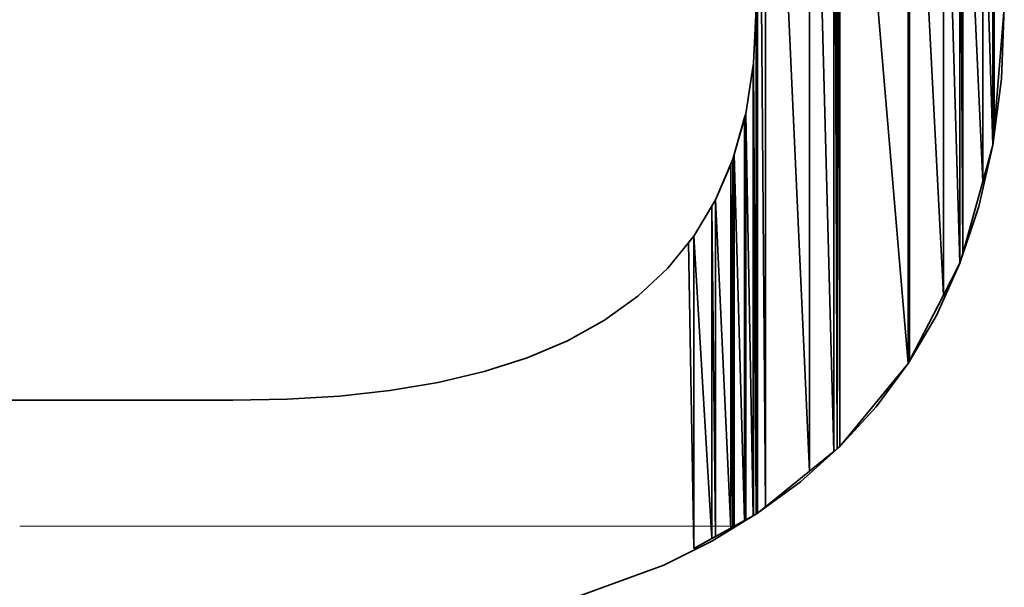
# Model space of a CAD drawing. Units: millimetres. Extents: x 59 to 11996, y 24 to 8424.
# Drawn here: x 8891 to 8899, y 385 to 389 of the extents above; entities that cross this region are included whole.
import ezdxf

# ---------------------------------------------------------------- set-up
doc = ezdxf.new("R2010")
doc.units = ezdxf.units.MM
doc.header["$MEASUREMENT"] = 0
doc.layers.add('(1) Shape lines', color=7, linetype='Continuous', lineweight=35)
doc.layers.add('(9) Sheet', color=7, linetype='Continuous', lineweight=35)

# ---------------------------------------------------------------- blocks, each defined once
blk = doc.blocks.new('HATCH_1677_7865f0db-d199-48eb-8e7e-4d5cff5fb1f9')
at = {"layer": '(1) Shape lines', "color": 0, "lineweight": 9}
blk.add_line((8891.7332, 385), (8891.1196, 385), dxfattribs=at)
blk = doc.blocks.new('HATCH_1678_c08696f9-dec9-47c1-9bab-553b73305cd6')
at = {"layer": '(1) Shape lines', "color": 0, "lineweight": 9}
blk.add_line((8892.2271, 385), (8891.7332, 385), dxfattribs=at)
blk = doc.blocks.new('HATCH_1685_822c2c2f-4762-4c0c-83a3-50f172443e46')
at = {"layer": '(1) Shape lines', "color": 0, "lineweight": 9}
blk.add_line((8892.3459, 385), (8892.2271, 385), dxfattribs=at)
blk = doc.blocks.new('HATCH_1686_edaf0644-8f69-4250-b836-37a206c7335d')
at = {"layer": '(1) Shape lines', "color": 0, "lineweight": 9}
blk.add_line((8892.4875, 385), (8892.3459, 385), dxfattribs=at)
blk = doc.blocks.new('HATCH_1693_ba654b22-d2d7-4933-abfd-e5206c155e47')
at = {"layer": '(1) Shape lines', "color": 0, "lineweight": 9}
blk.add_line((8892.6157, 385), (8892.4875, 385), dxfattribs=at)
blk = doc.blocks.new('HATCH_1694_f5fa8635-8e71-4651-94de-5a0ae4ce9e92')
at = {"layer": '(1) Shape lines', "color": 0, "lineweight": 9}
blk.add_line((8892.8348, 385), (8892.6157, 385), dxfattribs=at)
blk = doc.blocks.new('HATCH_1701_239263f6-42e2-4f0b-bbc7-c1415bc39293')
at = {"layer": '(1) Shape lines', "color": 0, "lineweight": 9}
blk.add_line((8892.9641, 385), (8892.8348, 385), dxfattribs=at)
blk = doc.blocks.new('HATCH_1702_6ad02f8a-328f-4baa-a0a5-42da0f881f90')
at = {"layer": '(1) Shape lines', "color": 0, "lineweight": 9}
blk.add_line((8893.2689, 385), (8892.9641, 385), dxfattribs=at)
blk = doc.blocks.new('HATCH_1709_f2045d50-c536-4726-8122-3edee5df022d')
at = {"layer": '(1) Shape lines', "color": 0, "lineweight": 9}
blk.add_line((8893.3635, 385), (8893.2689, 385), dxfattribs=at)
blk = doc.blocks.new('HATCH_1710_d0255dc2-fe29-4fe9-85e8-9a55e6c7513b')
at = {"layer": '(1) Shape lines', "color": 0, "lineweight": 9}
blk.add_line((8893.6333, 385), (8893.3635, 385), dxfattribs=at)
blk = doc.blocks.new('HATCH_1717_67132cc0-0db4-42e8-b2d3-4bb4aa835809')
at = {"layer": '(1) Shape lines', "color": 0, "lineweight": 9}
blk.add_line((8893.6486, 385), (8893.6333, 385), dxfattribs=at)
blk = doc.blocks.new('HATCH_1718_09acdbf8-aa62-4237-a380-bb242b31afa3')
at = {"layer": '(1) Shape lines', "color": 0, "lineweight": 9}
blk.add_line((8893.6929, 385), (8893.6486, 385), dxfattribs=at)
blk = doc.blocks.new('HATCH_1725_64336e82-119e-4646-b310-92478a12021a')
at = {"layer": '(1) Shape lines', "color": 0, "lineweight": 9}
blk.add_line((8893.7325, 385), (8893.6929, 385), dxfattribs=at)
blk = doc.blocks.new('HATCH_1726_cab77e45-4d3d-431f-af8b-b144b46b870b')
at = {"layer": '(1) Shape lines', "color": 0, "lineweight": 9}
blk.add_line((8893.8563, 385), (8893.7325, 385), dxfattribs=at)
blk = doc.blocks.new('HATCH_1733_21731374-cc2e-4a90-b413-f1628f4a8ad0')
at = {"layer": '(1) Shape lines', "color": 0, "lineweight": 9}
blk.add_line((8893.9076, 385), (8893.8563, 385), dxfattribs=at)
blk = doc.blocks.new('HATCH_1734_db310c01-4ffd-4119-840f-f11d7f963b34')
at = {"layer": '(1) Shape lines', "color": 0, "lineweight": 9}
blk.add_line((8894.0812, 385), (8893.9076, 385), dxfattribs=at)
blk = doc.blocks.new('HATCH_1741_44d32c02-88c4-44c0-ba29-522b84d6ab32')
at = {"layer": '(1) Shape lines', "color": 0, "lineweight": 9}
blk.add_line((8894.1487, 385), (8894.0812, 385), dxfattribs=at)
blk = doc.blocks.new('HATCH_1742_bba06560-afbe-4c3b-ad2c-c8438d022b0e')
at = {"layer": '(1) Shape lines', "color": 0, "lineweight": 9}
blk.add_line((8894.4002, 385), (8894.1487, 385), dxfattribs=at)
blk = doc.blocks.new('HATCH_1749_f29d2a97-2493-4cf7-b858-7c72c2892542')
at = {"layer": '(1) Shape lines', "color": 0, "lineweight": 9}
blk.add_line((8894.4188, 385), (8894.4002, 385), dxfattribs=at)
blk = doc.blocks.new('HATCH_1750_24d8ca5e-e6fb-4a3f-ad61-544dfaf66fa0')
at = {"layer": '(1) Shape lines', "color": 0, "lineweight": 9}
blk.add_line((8894.4877, 385), (8894.4188, 385), dxfattribs=at)
blk = doc.blocks.new('HATCH_1757_4f735249-a881-444a-bea2-3c0e1a20b609')
at = {"layer": '(1) Shape lines', "color": 0, "lineweight": 9}
blk.add_line((8894.5082, 385), (8894.4877, 385), dxfattribs=at)
blk = doc.blocks.new('HATCH_1758_068db478-ca1b-43ec-a026-f99f392f11b4')
at = {"layer": '(1) Shape lines', "color": 0, "lineweight": 9}
blk.add_line((8894.5856, 385), (8894.5082, 385), dxfattribs=at)
blk = doc.blocks.new('HATCH_1767_602930d9-2b35-4a9a-b903-598069ff5d07')
at = {"layer": '(1) Shape lines', "color": 0, "lineweight": 9}
blk.add_line((8894.6397, 385), (8894.5856, 385), dxfattribs=at)
blk = doc.blocks.new('HATCH_1768_452cdbc8-3110-48cd-ae64-59c228dba49e')
at = {"layer": '(1) Shape lines', "color": 0, "lineweight": 9}
blk.add_line((8894.676, 385), (8894.6397, 385), dxfattribs=at)
blk = doc.blocks.new('HATCH_1777_420dc579-d625-42f9-b678-f9f6e0e34fb9')
at = {"layer": '(1) Shape lines', "color": 0, "lineweight": 9}
blk.add_line((8894.9526, 385), (8894.676, 385), dxfattribs=at)
blk = doc.blocks.new('HATCH_1778_d4e21610-84fa-4392-afdc-3f5cad005b45')
at = {"layer": '(1) Shape lines', "color": 0, "lineweight": 9}
blk.add_line((8895.1124, 385), (8894.9526, 385), dxfattribs=at)
blk = doc.blocks.new('HATCH_1787_31c50eb5-5bb9-4833-8fcc-4549c675b6fc')
at = {"layer": '(1) Shape lines', "color": 0, "lineweight": 9}
blk.add_line((8895.1607, 385), (8895.1124, 385), dxfattribs=at)
blk = doc.blocks.new('HATCH_1788_32c84744-4cdb-4bf6-a82b-dd20642a970c')
at = {"layer": '(1) Shape lines', "color": 0, "lineweight": 9}
blk.add_line((8895.1855, 385), (8895.1607, 385), dxfattribs=at)
blk = doc.blocks.new('HATCH_1797_ed36e06b-acb6-4c4a-acb1-d5388fbe6b63')
at = {"layer": '(1) Shape lines', "color": 0, "lineweight": 9}
blk.add_line((8895.1975, 385), (8895.1855, 385), dxfattribs=at)
blk = doc.blocks.new('HATCH_1798_8eda7505-f2fd-48d0-b69d-7142c6314d6f')
at = {"layer": '(1) Shape lines', "color": 0, "lineweight": 9}
blk.add_line((8895.2035, 385), (8895.1975, 385), dxfattribs=at)
blk = doc.blocks.new('HATCH_1807_c93c1810-ea39-452d-8136-9f4d30d2e1d9')
at = {"layer": '(1) Shape lines', "color": 0, "lineweight": 9}
blk.add_line((8895.3872, 385), (8895.2035, 385), dxfattribs=at)
blk = doc.blocks.new('HATCH_1808_57a1952b-0bd2-4140-943d-27f27c75e84d')
at = {"layer": '(1) Shape lines', "color": 0, "lineweight": 9}
blk.add_line((8895.4709, 385), (8895.3872, 385), dxfattribs=at)
blk = doc.blocks.new('HATCH_1817_ed863fda-8049-4cb8-a70d-f1b9e884a24d')
at = {"layer": '(1) Shape lines', "color": 0, "lineweight": 9}
blk.add_line((8895.5107, 385), (8895.4709, 385), dxfattribs=at)
blk = doc.blocks.new('HATCH_1818_69b1daef-51fc-4499-a63d-559b318ac913')
at = {"layer": '(1) Shape lines', "color": 0, "lineweight": 9}
blk.add_line((8895.5269, 385), (8895.5107, 385), dxfattribs=at)
blk = doc.blocks.new('HATCH_1827_374fa786-353b-4556-bc0e-0a8d46459d92')
at = {"layer": '(1) Shape lines', "color": 0, "lineweight": 9}
blk.add_line((8895.6006, 385), (8895.5269, 385), dxfattribs=at)
blk = doc.blocks.new('HATCH_1828_8c202a14-f318-4278-a21c-13c579d9c153')
at = {"layer": '(1) Shape lines', "color": 0, "lineweight": 9}
blk.add_line((8895.6283, 385), (8895.6006, 385), dxfattribs=at)
blk = doc.blocks.new('HATCH_1837_dbaf9d05-8e0f-4f46-bc00-884f9c77ee33')
at = {"layer": '(1) Shape lines', "color": 0, "lineweight": 9}
blk.add_line((8895.7171, 385), (8895.6283, 385), dxfattribs=at)
blk = doc.blocks.new('HATCH_1838_1552ece3-e640-440c-923f-595713a12455')
at = {"layer": '(1) Shape lines', "color": 0, "lineweight": 9}
blk.add_line((8895.7468, 385), (8895.7171, 385), dxfattribs=at)
blk = doc.blocks.new('HATCH_1847_03ddaa3e-d610-4028-8cc6-5b9d88751ffd')
at = {"layer": '(1) Shape lines', "color": 0, "lineweight": 9}
blk.add_line((8895.8065, 385), (8895.7468, 385), dxfattribs=at)
blk = doc.blocks.new('HATCH_1848_e24bb0d2-728e-47d8-b342-c7b464ecbb48')
at = {"layer": '(1) Shape lines', "color": 0, "lineweight": 9}
blk.add_line((8895.8245, 385), (8895.8065, 385), dxfattribs=at)
blk = doc.blocks.new('HATCH_1857_26c18bbd-e611-44b1-9418-aea5641cc691')
at = {"layer": '(1) Shape lines', "color": 0, "lineweight": 9}
blk.add_line((8895.8631, 385), (8895.8245, 385), dxfattribs=at)
blk = doc.blocks.new('HATCH_1858_09128a75-9127-494d-8d05-28c442bf88f9')
at = {"layer": '(1) Shape lines', "color": 0, "lineweight": 9}
blk.add_line((8895.8741, 385), (8895.8631, 385), dxfattribs=at)
blk = doc.blocks.new('HATCH_1867_adc24f1c-26af-46ca-b100-1d474e6ad1e6')
at = {"layer": '(1) Shape lines', "color": 0, "lineweight": 9}
blk.add_line((8895.9974, 385), (8895.8741, 385), dxfattribs=at)
blk = doc.blocks.new('HATCH_1868_f43c570f-2b59-4677-a8a0-29a9bf4f4c23')
at = {"layer": '(1) Shape lines', "color": 0, "lineweight": 9}
blk.add_line((8896.0276, 385), (8895.9974, 385), dxfattribs=at)
blk = doc.blocks.new('HATCH_1877_09d88b5d-8dc1-42ed-83f7-16604d47c283')
at = {"layer": '(1) Shape lines', "color": 0, "lineweight": 9}
blk.add_line((8896.0827, 385), (8896.0276, 385), dxfattribs=at)
blk = doc.blocks.new('HATCH_1878_a0856ed7-2f45-4b09-957e-2487737928e3')
at = {"layer": '(1) Shape lines', "color": 0, "lineweight": 9}
blk.add_line((8896.0946, 385), (8896.0827, 385), dxfattribs=at)
blk = doc.blocks.new('HATCH_1887_132b8256-997f-4d56-a53d-300d95499147')
at = {"layer": '(1) Shape lines', "color": 0, "lineweight": 9}
blk.add_line((8896.2528, 385), (8896.0946, 385), dxfattribs=at)
blk = doc.blocks.new('HATCH_1888_ba3033bf-b4a7-4608-9952-c6a5ae853ed9')
at = {"layer": '(1) Shape lines', "color": 0, "lineweight": 9}
blk.add_line((8896.2803, 385), (8896.2528, 385), dxfattribs=at)
blk = doc.blocks.new('HATCH_1897_5e634e4c-9439-4acf-9815-e803acf68f51')
at = {"layer": '(1) Shape lines', "color": 0, "lineweight": 9}
blk.add_line((8896.2985, 385), (8896.2803, 385), dxfattribs=at)
blk = doc.blocks.new('HATCH_1898_c19db974-f2fa-479f-a329-6f497f0765f6')
at = {"layer": '(1) Shape lines', "color": 0, "lineweight": 9}
blk.add_line((8896.3014, 385), (8896.2985, 385), dxfattribs=at)
blk = doc.blocks.new('HATCH_1907_00bc3bc7-cfc2-474e-9578-0aefd2252cd4')
at = {"layer": '(1) Shape lines', "color": 0, "lineweight": 9}
blk.add_line((8896.3308, 385), (8896.3014, 385), dxfattribs=at)
blk = doc.blocks.new('HATCH_1908_c7cdfb82-d439-413b-8482-bbacfb0b709a')
at = {"layer": '(1) Shape lines', "color": 0, "lineweight": 9}
blk.add_line((8896.335, 385), (8896.3308, 385), dxfattribs=at)
blk = doc.blocks.new('HATCH_1917_26630e2b-03ce-4e56-80d7-f2791c6fa42e')
at = {"layer": '(1) Shape lines', "color": 0, "lineweight": 9}
blk.add_line((8896.4555, 385), (8896.335, 385), dxfattribs=at)
blk = doc.blocks.new('HATCH_1918_b8c79246-88d1-4af7-8bc0-2c12821834ed')
at = {"layer": '(1) Shape lines', "color": 0, "lineweight": 9}
blk.add_line((8896.4683, 385), (8896.4555, 385), dxfattribs=at)
blk = doc.blocks.new('HATCH_1927_c9a2d035-16a7-4772-ae62-979e2e8ac26d')
at = {"layer": '(1) Shape lines', "color": 0, "lineweight": 9}
blk.add_line((8896.4993, 385), (8896.4683, 385), dxfattribs=at)
blk = doc.blocks.new('HATCH_1928_1b33dff5-2342-4ea0-bda0-3f41c6f99d90')
at = {"layer": '(1) Shape lines', "color": 0, "lineweight": 9}
blk.add_line((8896.5021, 385), (8896.4993, 385), dxfattribs=at)
blk = doc.blocks.new('HATCH_1937_cc7ee1fb-bbd7-4608-bd4f-8dd942065c55')
at = {"layer": '(1) Shape lines', "color": 0, "lineweight": 9}
blk.add_line((8896.5408, 385), (8896.5021, 385), dxfattribs=at)
blk = doc.blocks.new('HATCH_1938_e587f6e4-b719-456c-a128-d28eb3604dbe')
at = {"layer": '(1) Shape lines', "color": 0, "lineweight": 9}
blk.add_line((8896.5439, 385), (8896.5408, 385), dxfattribs=at)
blk = doc.blocks.new('HATCH_1947_9d747d47-416a-4697-ac6a-f4a252d8de28')
at = {"layer": '(1) Shape lines', "color": 0, "lineweight": 9}
blk.add_line((8896.684, 385), (8896.5439, 385), dxfattribs=at)
blk = doc.blocks.new('HATCH_1948_f52bb26d-a9b9-4d64-b8f4-162510904040')
at = {"layer": '(1) Shape lines', "color": 0, "lineweight": 9}
blk.add_line((8896.69, 385), (8896.684, 385), dxfattribs=at)
blk = doc.blocks.new('HATCH_1957_cf64e495-619c-40de-92c6-a3089e1f71c0')
at = {"layer": '(1) Shape lines', "color": 0, "lineweight": 9}
blk.add_line((8896.7183, 385), (8896.69, 385), dxfattribs=at)
blk = doc.blocks.new('HATCH_1958_25b01871-a4fb-4e36-b1d2-cc34ccce9926')
at = {"layer": '(1) Shape lines', "color": 0, "lineweight": 9}
blk.add_line((8896.7192, 385), (8896.7183, 385), dxfattribs=at)
blk = doc.blocks.new('HATCH_1967_33616fcc-991c-4706-b9c4-eecf343ae265')
at = {"layer": '(1) Shape lines', "color": 0, "lineweight": 9}
blk.add_line((8896.8404, 385), (8896.7192, 385), dxfattribs=at)
blk = doc.blocks.new('HATCH_1968_a04f3da0-e365-4318-af91-996b6db1105a')
at = {"layer": '(1) Shape lines', "color": 0, "lineweight": 9}
blk.add_line((8896.8412, 385), (8896.8404, 385), dxfattribs=at)
blk = doc.blocks.new('HATCH_1977_bd1b56d2-cc49-4fb5-8f8c-62db51ca3350')
at = {"layer": '(1) Shape lines', "color": 0, "lineweight": 9}
blk.add_line((8896.8589, 385), (8896.8412, 385), dxfattribs=at)
blk = doc.blocks.new('HATCH_1978_87f261eb-1844-4009-8487-26f17beca87e')
at = {"layer": '(1) Shape lines', "color": 0, "lineweight": 9}
blk.add_line((8896.8589, 385), (8896.8589, 385), dxfattribs=at)
blk = doc.blocks.new('HATCH_1987_df3c28d7-6d81-443a-8e12-a7be644b8e4a')
at = {"layer": '(1) Shape lines', "color": 0, "lineweight": 9}
blk.add_line((8896.8697, 385), (8896.8589, 385), dxfattribs=at)
blk = doc.blocks.new('HATCH_1997_9d5d59ee-1874-4ac3-ac56-1a4936c31916')
at = {"layer": '(1) Shape lines', "color": 0, "lineweight": 9}
blk.add_line((8896.8701, 385), (8896.8697, 385), dxfattribs=at)
blk = doc.blocks.new('GROUP_0_f4a08a5d-b0dd-442d-9f5f-daf43c7f8144')
at = {"layer": '(9) Sheet', "color": 7, "linetype": 'Continuous', "lineweight": 35, "ltscale": 20}
for points in [[(8895.4709, 384.383), (8896.3014, 384.6865), (8896.69, 384.8803), (8897.0576, 385.1033), (8897.4018, 385.3567), (8897.72, 385.6414), (8898.01, 385.9584), (8898.2692, 386.3088), (8898.4953, 386.6935), (8898.6856, 387.1135), (8898.838, 387.5699), (8898.9498, 388.0636), (8899.0187, 388.5957), (8899.0422, 389.1671)], [(8897.0454, 389.1671), (8897.024, 388.7207), (8896.9612, 388.3156), (8896.8589, 387.95), (8896.7192, 387.6223), (8896.5439, 387.3306), (8896.335, 387.0732), (8896.0946, 386.8486), (8895.8245, 386.6548), (8895.5269, 386.4903), (8895.2035, 386.3533), (8894.8565, 386.2421), (8894.4877, 386.155), (8894.0992, 386.0902), (8893.6929, 386.046), (8893.2708, 386.0208), (8892.8348, 386.0128), (8888.4216, 386.0128)]]:
    blk.add_lwpolyline(points, dxfattribs=at)
at = {"layer": '(9) Sheet', "color": 154, "linetype": 'Continuous', "lineweight": 35, "ltscale": 20}
for points in [[(8897.0454, 385.0966), (8897.0454, 393.2623), (8897.0576, 385.1033)], [(8897.0576, 385.1033), (8897.0454, 393.2623), (8897.0576, 393.2539)], [(8897.0576, 385.1033), (8897.0576, 393.2539), (8897.1213, 385.1551)], [(8897.1213, 385.1551), (8897.0576, 393.2539), (8897.1213, 393.2101)], [(8897.1213, 385.1551), (8897.1213, 393.2101), (8897.4747, 385.4421)], [(8897.4747, 385.4421), (8897.1213, 393.2101), (8897.4747, 392.9672)], [(8897.4747, 385.4421), (8897.4747, 392.9672), (8897.6694, 385.6002)], [(8897.6694, 385.6002), (8897.4747, 392.9672), (8897.6694, 392.8333)], [(8897.6694, 385.6002), (8897.6694, 392.8333), (8897.6981, 385.6236)], [(8897.6981, 385.6236), (8897.6694, 392.8333), (8897.6981, 392.8004)], [(8897.6981, 385.6236), (8897.6981, 392.8004), (8897.72, 385.6414)], [(8897.72, 385.6414), (8897.6981, 392.8004), (8897.72, 392.7752)], [(8897.72, 385.6414), (8897.72, 392.7752), (8898.2692, 386.3088)], [(8898.2692, 386.3088), (8897.72, 392.7752), (8898.2692, 392.1458)], [(8898.2692, 386.3088), (8898.2692, 392.1458), (8898.2799, 386.3294)], [(8898.2799, 386.3294), (8898.2692, 392.1458), (8898.2799, 392.1335)], [(8898.2799, 386.3294), (8898.2799, 392.1335), (8898.5523, 386.8557)], [(8898.5523, 386.8557), (8898.2799, 392.1335), (8898.5523, 391.5948)], [(8898.5523, 386.8557), (8898.5523, 391.5948), (8898.6856, 387.1135)], [(8898.6856, 387.1135), (8898.5523, 391.5948), (8898.6856, 391.3309)], [(8898.6856, 387.1135), (8898.6856, 391.3309), (8898.7078, 387.1932)], [(8898.7078, 387.1932), (8898.6856, 391.3309), (8898.7078, 391.2871)], [(8898.7078, 387.1932), (8898.7078, 391.2871), (8898.8681, 387.7698)], [(8898.8681, 387.7698), (8898.7078, 391.2871), (8898.8681, 390.657)], [(8898.8681, 387.7698), (8898.8681, 390.657), (8898.9498, 388.0636)], [(8898.9498, 388.0636), (8898.8681, 390.657), (8898.9498, 390.3361)], [(8898.9498, 388.0636), (8898.9498, 390.3361), (8898.9597, 388.1817)], [(8898.9597, 388.1817), (8898.9498, 390.3361), (8898.9597, 390.2972)], [(8898.9597, 388.1817), (8898.9597, 390.2972), (8899.0422, 389.1671)], [(8897.0454, 385.0966), (8897.024, 388.7207), (8897.0454, 389.1671)], [(8897.0217, 385.0836), (8896.9612, 388.3156), (8897.0217, 388.706)], [(8897.024, 385.0848), (8897.0217, 388.706), (8897.024, 388.7207)], [(8897.0217, 385.0836), (8897.0217, 388.706), (8897.024, 385.0848)], [(8897.024, 385.0848), (8897.024, 388.7207), (8897.0454, 385.0966)], [(8896.9612, 385.0502), (8896.9527, 388.2852), (8896.9612, 388.3156)], [(8896.9612, 385.0502), (8896.9612, 388.3156), (8897.0217, 385.0836)], [(8896.9527, 385.0455), (8896.8697, 387.9883), (8896.9527, 388.2852)], [(8896.9527, 385.0455), (8896.9527, 388.2852), (8896.9612, 385.0502)], [(8896.8697, 384.9997), (8896.8589, 387.95), (8896.8697, 387.9883)], [(8896.8697, 384.9997), (8896.8697, 387.9883), (8896.9527, 385.0455)], [(8896.8412, 384.984), (8896.7192, 387.6223), (8896.8412, 387.9084)], [(8896.8589, 384.9938), (8896.8412, 387.9084), (8896.8589, 387.95)], [(8896.8412, 384.984), (8896.8412, 387.9084), (8896.8589, 384.9938)], [(8896.8589, 384.9938), (8896.8589, 387.95), (8896.8697, 384.9997)], [(8896.7192, 384.9168), (8896.69, 387.5737), (8896.7192, 387.6223)], [(8896.7192, 384.9168), (8896.7192, 387.6223), (8896.8412, 384.984)], [(8896.69, 384.9007), (8896.5439, 387.3306), (8896.69, 387.5737)], [(8896.69, 384.9007), (8896.69, 387.5737), (8896.7192, 384.9168)], [(8896.5439, 384.8202), (8896.5021, 387.2791), (8896.5439, 387.3306)], [(8896.5439, 384.8202), (8896.5439, 387.3306), (8896.69, 384.9007)]]:
    blk.add_lwpolyline(points, close=True, dxfattribs=at)
at = {"layer": '(1) Shape lines', "color": 154, "linetype": 'ByBlock'}
for name in ['HATCH_1677_7865f0db-d199-48eb-8e7e-4d5cff5fb1f9', 'HATCH_1678_c08696f9-dec9-47c1-9bab-553b73305cd6', 'HATCH_1685_822c2c2f-4762-4c0c-83a3-50f172443e46', 'HATCH_1686_edaf0644-8f69-4250-b836-37a206c7335d', 'HATCH_1693_ba654b22-d2d7-4933-abfd-e5206c155e47', 'HATCH_1694_f5fa8635-8e71-4651-94de-5a0ae4ce9e92', 'HATCH_1701_239263f6-42e2-4f0b-bbc7-c1415bc39293', 'HATCH_1702_6ad02f8a-328f-4baa-a0a5-42da0f881f90', 'HATCH_1709_f2045d50-c536-4726-8122-3edee5df022d', 'HATCH_1710_d0255dc2-fe29-4fe9-85e8-9a55e6c7513b', 'HATCH_1717_67132cc0-0db4-42e8-b2d3-4bb4aa835809', 'HATCH_1718_09acdbf8-aa62-4237-a380-bb242b31afa3', 'HATCH_1725_64336e82-119e-4646-b310-92478a12021a', 'HATCH_1726_cab77e45-4d3d-431f-af8b-b144b46b870b', 'HATCH_1733_21731374-cc2e-4a90-b413-f1628f4a8ad0', 'HATCH_1734_db310c01-4ffd-4119-840f-f11d7f963b34', 'HATCH_1741_44d32c02-88c4-44c0-ba29-522b84d6ab32', 'HATCH_1742_bba06560-afbe-4c3b-ad2c-c8438d022b0e', 'HATCH_1749_f29d2a97-2493-4cf7-b858-7c72c2892542', 'HATCH_1750_24d8ca5e-e6fb-4a3f-ad61-544dfaf66fa0', 'HATCH_1757_4f735249-a881-444a-bea2-3c0e1a20b609', 'HATCH_1758_068db478-ca1b-43ec-a026-f99f392f11b4', 'HATCH_1767_602930d9-2b35-4a9a-b903-598069ff5d07', 'HATCH_1768_452cdbc8-3110-48cd-ae64-59c228dba49e', 'HATCH_1777_420dc579-d625-42f9-b678-f9f6e0e34fb9', 'HATCH_1778_d4e21610-84fa-4392-afdc-3f5cad005b45', 'HATCH_1787_31c50eb5-5bb9-4833-8fcc-4549c675b6fc', 'HATCH_1788_32c84744-4cdb-4bf6-a82b-dd20642a970c', 'HATCH_1797_ed36e06b-acb6-4c4a-acb1-d5388fbe6b63', 'HATCH_1798_8eda7505-f2fd-48d0-b69d-7142c6314d6f', 'HATCH_1807_c93c1810-ea39-452d-8136-9f4d30d2e1d9', 'HATCH_1808_57a1952b-0bd2-4140-943d-27f27c75e84d', 'HATCH_1817_ed863fda-8049-4cb8-a70d-f1b9e884a24d', 'HATCH_1818_69b1daef-51fc-4499-a63d-559b318ac913', 'HATCH_1827_374fa786-353b-4556-bc0e-0a8d46459d92', 'HATCH_1828_8c202a14-f318-4278-a21c-13c579d9c153', 'HATCH_1837_dbaf9d05-8e0f-4f46-bc00-884f9c77ee33', 'HATCH_1838_1552ece3-e640-440c-923f-595713a12455', 'HATCH_1847_03ddaa3e-d610-4028-8cc6-5b9d88751ffd', 'HATCH_1848_e24bb0d2-728e-47d8-b342-c7b464ecbb48', 'HATCH_1857_26c18bbd-e611-44b1-9418-aea5641cc691', 'HATCH_1858_09128a75-9127-494d-8d05-28c442bf88f9', 'HATCH_1867_adc24f1c-26af-46ca-b100-1d474e6ad1e6', 'HATCH_1868_f43c570f-2b59-4677-a8a0-29a9bf4f4c23', 'HATCH_1877_09d88b5d-8dc1-42ed-83f7-16604d47c283', 'HATCH_1878_a0856ed7-2f45-4b09-957e-2487737928e3', 'HATCH_1887_132b8256-997f-4d56-a53d-300d95499147', 'HATCH_1888_ba3033bf-b4a7-4608-9952-c6a5ae853ed9', 'HATCH_1897_5e634e4c-9439-4acf-9815-e803acf68f51', 'HATCH_1898_c19db974-f2fa-479f-a329-6f497f0765f6', 'HATCH_1907_00bc3bc7-cfc2-474e-9578-0aefd2252cd4', 'HATCH_1908_c7cdfb82-d439-413b-8482-bbacfb0b709a', 'HATCH_1917_26630e2b-03ce-4e56-80d7-f2791c6fa42e', 'HATCH_1918_b8c79246-88d1-4af7-8bc0-2c12821834ed', 'HATCH_1927_c9a2d035-16a7-4772-ae62-979e2e8ac26d', 'HATCH_1928_1b33dff5-2342-4ea0-bda0-3f41c6f99d90', 'HATCH_1937_cc7ee1fb-bbd7-4608-bd4f-8dd942065c55', 'HATCH_1938_e587f6e4-b719-456c-a128-d28eb3604dbe', 'HATCH_1947_9d747d47-416a-4697-ac6a-f4a252d8de28', 'HATCH_1948_f52bb26d-a9b9-4d64-b8f4-162510904040', 'HATCH_1957_cf64e495-619c-40de-92c6-a3089e1f71c0', 'HATCH_1958_25b01871-a4fb-4e36-b1d2-cc34ccce9926', 'HATCH_1967_33616fcc-991c-4706-b9c4-eecf343ae265', 'HATCH_1968_a04f3da0-e365-4318-af91-996b6db1105a', 'HATCH_1977_bd1b56d2-cc49-4fb5-8f8c-62db51ca3350', 'HATCH_1978_87f261eb-1844-4009-8487-26f17beca87e', 'HATCH_1987_df3c28d7-6d81-443a-8e12-a7be644b8e4a', 'HATCH_1997_9d5d59ee-1874-4ac3-ac56-1a4936c31916']:
    blk.add_blockref(name, (0, 0), dxfattribs=at)

msp = doc.modelspace()

# ---------------------------------------------------------------- block references
at = {"color": 7, "linetype": 'ByBlock'}
msp.add_blockref('GROUP_0_f4a08a5d-b0dd-442d-9f5f-daf43c7f8144', (0, 0), dxfattribs=at)

doc.saveas('drawing.dxf')
